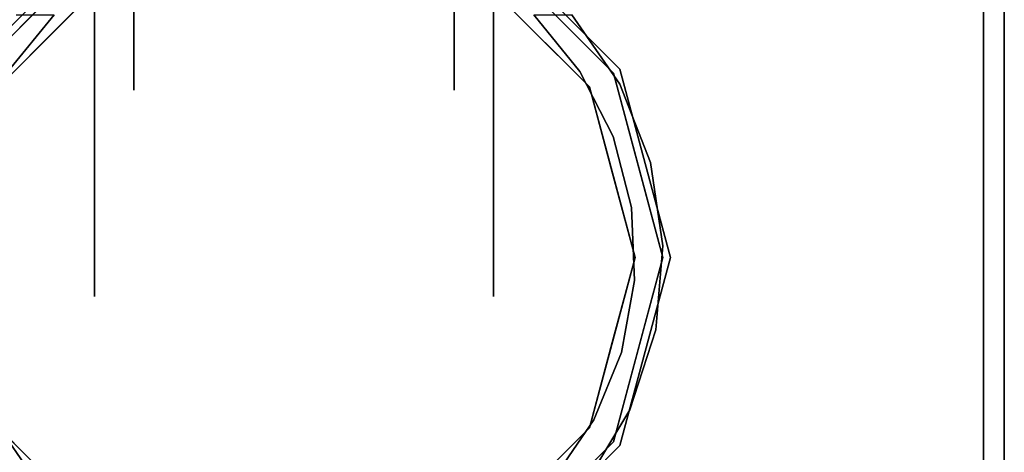
# Model space of a CAD drawing. Units: millimetres. Extents: x -1 to 2254, y -1098 to 14.
# Drawn here: x 2159 to 2253, y -100 to -59 of the extents above; entities that cross this region are included whole.
import ezdxf

# ---------------------------------------------------------------- set-up
doc = ezdxf.new("R2010")
doc.units = ezdxf.units.MM
doc.linetypes.add('NASCOSTA', pattern=[9.525, 6.35, -3.175])
for name, color, linetype in [('IQ_200_2D', 1, 'Continuous'), ('IQ_200_3D', 1, 'Continuous'), ('IQ_204_2D', 7, 'Continuous'), ('IQ_204_3D', 7, 'Continuous')]:
    doc.layers.add(name, color=color, linetype=linetype)

msp = doc.modelspace()

# ---------------------------------------------------------------- linework, layer by layer
at = {"layer": 'IQ_200_2D'}
msp.add_lwpolyline([(0, 0), (2253, 0), (2253, -700), (0, -700)], close=True, dxfattribs=at)
at = {"layer": 'IQ_200_3D'}
msp.add_3dface([(2251, -645, 155), (2, -645, 155), (2, 0, 155), (2251, 0, 155)], dxfattribs=at)
for points, invisible_edges in [([(2251, -645, 203), (2251, 0, 855), (2251, -695, 855), (2251, -695, 203)], 1), ([(2251, 0, 155), (2251, 0, 855), (2251, -645, 203), (2251, -645, 155)], 2)]:
    msp.add_3dface(points, dxfattribs=dict(at, invisible_edges=invisible_edges))
at = {"layer": 'IQ_204_2D', "color": 7, "linetype": 'NASCOSTA', "ltscale": 10}
msp.add_lwpolyline([(2, 0), (2251, 0), (2251, -645), (2, -645)], close=True, dxfattribs=at)
at = {"layer": 'IQ_204_3D'}
for points, invisible_edges in [([(2169.871, -35.837, 44.562), (2169.871, -54.266, 25.435), (2169.871, -65.656, 41.111), (2169.871, -41.239, 47.681)], 5), ([(2200.474, -35.837, 57.038), (2200.474, -54.266, 76.165), (2200.474, -65.656, 60.489), (2200.474, -41.239, 53.919)], 5), ([(2200.474, -35.837, 44.562), (2200.474, -41.239, 47.681), (2200.474, -65.656, 41.111), (2200.474, -54.266, 25.435)], 10), ([(2169.871, -65.656, 41.111), (2169.871, -65.656, 60.489), (2169.871, -54.266, 76.165), (2169.871, -41.239, 53.919)], 12), ([(2169.871, -41.239, 53.919), (2169.871, -41.239, 53.919), (2169.871, -41.239, 47.681), (2169.871, -65.656, 41.111)], 13), ([(2200.474, -41.239, 47.681), (2200.474, -41.239, 53.919), (2200.474, -65.656, 60.489), (2200.474, -65.656, 41.111)], 10), ([(2167.558, -51.136, 116.938), (2154.663, -64.03, 116.938), (2156.962, -65.358, 116.938), (2168.885, -53.434, 116.938)], 10), ([(2213.384, -65.358, 116.938), (2215.682, -64.03, 116.938), (2202.788, -51.136, 116.938), (2201.46, -53.434, 116.938)], 5), ([(2166.123, -57.879, 96.569), (2166.123, -54.266, 76.165), (2166.123, -65.656, 60.489), (2166.123, -75.554, 82.473)], 5), ([(2166.123, -57.879, 5.031), (2166.123, -75.554, 19.127), (2166.123, -65.656, 41.111), (2166.123, -54.266, 25.435)], 10), ([(2166.123, -54.266, 76.165), (2169.871, -54.266, 76.165), (2169.871, -59.961, 68.327), (2166.123, -59.961, 68.327)], 5), ([(2169.871, -54.266, 25.435), (2166.123, -54.266, 25.435), (2166.123, -59.961, 33.273), (2169.871, -59.961, 33.273)], 5), ([(2204.223, -54.266, 76.165), (2204.223, -59.961, 68.327), (2200.474, -59.961, 68.327), (2200.474, -54.266, 76.165)], 10), ([(2200.474, -54.266, 25.435), (2200.474, -59.961, 33.273), (2204.223, -59.961, 33.273), (2204.223, -54.266, 25.435)], 10), ([(2204.223, -57.879, 96.569), (2204.223, -75.554, 82.473), (2204.223, -65.656, 60.489), (2204.223, -54.266, 76.165)], 10), ([(2204.223, -57.879, 5.031), (2204.223, -54.266, 25.435), (2204.223, -65.656, 41.111), (2204.223, -75.554, 19.127)], 5), ([(2165.904, -56.415, 116.938), (2165.904, -56.415, 116.938), (2162.924, -59.396, 116.938), (2166.181, -55.179, 105.995)], 13), ([(2207.422, -59.396, 116.938), (2207.422, -59.396, 116.938), (2204.441, -56.415, 116.938), (2204.165, -55.179, 105.995)], 13), ([(2160.625, -57.097, 117.107), (2154.047, -63.675, 117.107), (2154.047, -63.675, 155), (2160.625, -57.097, 155)], 10), ([(2216.299, -63.675, 155), (2216.299, -63.675, 117.107), (2209.721, -57.097, 117.107), (2209.721, -57.097, 155)], 5), ([(2158.639, -58.471, 52.717), (2158.639, -58.471, 52.717), (2154.663, -64.03, 116.938), (2161.111, -57.583, 116.938)], 11), ([(2166.123, -66.716, 89.521), (2204.223, -66.716, 89.521), (2204.223, -57.879, 96.569), (2166.123, -57.879, 96.569)], 5), ([(2204.223, -66.716, 12.079), (2166.123, -66.716, 12.079), (2166.123, -57.879, 5.031), (2204.223, -57.879, 5.031)], 5), ([(2215.682, -64.03, 116.938), (2215.682, -64.03, 116.938), (2211.707, -58.471, 52.717), (2209.235, -57.583, 116.938)], 6), ([(2157.867, -63.882, 58.128), (2157.867, -63.882, 58.128), (2162.28, -58.471, 52.717), (2162.924, -59.396, 116.938)], 13), ([(2157.867, -63.882, 58.128), (2157.867, -63.882, 58.128), (2158.639, -58.471, 52.717), (2162.28, -58.471, 52.717)], 2), ([(2207.422, -59.396, 116.938), (2207.422, -59.396, 116.938), (2208.066, -58.471, 52.717), (2212.479, -63.882, 58.128)], 11), ([(2208.066, -58.471, 52.717), (2208.066, -58.471, 52.717), (2211.707, -58.471, 52.717), (2212.479, -63.882, 58.128)], 4), ([(2215.682, -64.03, 116.938), (2215.682, -64.03, 116.938), (2216.273, -65.095, 59.341), (2211.707, -58.471, 52.717)], 11), ([(2216.273, -65.095, 59.341), (2216.273, -65.095, 59.341), (2212.479, -63.882, 58.128), (2211.707, -58.471, 52.717)], 6), ([(2162.924, -59.396, 116.938), (2162.924, -59.396, 116.938), (2156.962, -65.358, 116.938), (2157.867, -63.882, 58.128)], 13), ([(2166.123, -59.961, 68.327), (2169.871, -59.961, 68.327), (2169.871, -65.656, 60.489), (2166.123, -65.656, 60.489)], 5), ([(2169.871, -59.961, 33.273), (2166.123, -59.961, 33.273), (2166.123, -65.656, 41.111), (2169.871, -65.656, 41.111)], 5), ([(2200.474, -65.656, 60.489), (2200.474, -59.961, 68.327), (2204.223, -59.961, 68.327), (2204.223, -65.656, 60.489)], 10), ([(2204.223, -65.656, 41.111), (2204.223, -59.961, 33.273), (2200.474, -59.961, 33.273), (2200.474, -65.656, 41.111)], 10), ([(2213.384, -65.358, 116.938), (2213.384, -65.358, 116.938), (2207.422, -59.396, 116.938), (2212.479, -63.882, 58.128)], 13), ([(2213.384, -65.358, 116.938), (2213.384, -65.358, 116.938), (2212.479, -63.882, 58.128), (2215.637, -70.109, 64.355)], 11), ([(2212.479, -63.882, 58.128), (2212.479, -63.882, 58.128), (2216.273, -65.095, 59.341), (2215.637, -70.109, 64.355)], 6), ([(2216.299, -63.675, 117.107), (2216.299, -63.675, 155), (2218.706, -72.66, 155), (2218.706, -72.66, 117.107)], 5), ([(2217.748, -81.645, 116.938), (2220.402, -81.645, 116.938), (2215.682, -64.03, 116.938), (2213.384, -65.358, 116.938)], 5), ([(2219.217, -72.583, 66.829), (2219.217, -72.583, 66.829), (2216.273, -65.095, 59.341), (2215.682, -64.03, 116.938)], 13), ([(2218.042, -72.838, 116.938), (2218.042, -72.838, 116.938), (2219.217, -72.583, 66.829), (2215.682, -64.03, 116.938)], 6), ([(2166.123, -65.656, 41.111), (2166.123, -85.364, 62.104), (2166.123, -75.554, 82.473), (2166.123, -65.656, 60.489)], 5), ([(2166.123, -85.364, 62.104), (2166.123, -65.656, 41.111), (2166.123, -75.554, 19.127), (2166.123, -85.364, 39.496)], 3), ([(2169.871, -65.656, 50.8), (2166.123, -65.656, 50.8), (2166.123, -65.656, 60.489), (2169.871, -65.656, 60.489)], 5), ([(2169.871, -65.656, 41.111), (2166.123, -65.656, 41.111), (2166.123, -65.656, 50.8), (2169.871, -65.656, 50.8)], 5), ([(2200.474, -65.656, 41.111), (2200.474, -65.656, 50.8), (2204.223, -65.656, 50.8), (2204.223, -65.656, 41.111)], 10), ([(2200.474, -65.656, 50.8), (2200.474, -65.656, 60.489), (2204.223, -65.656, 60.489), (2204.223, -65.656, 50.8)], 10), ([(2204.223, -65.656, 41.111), (2204.223, -65.656, 60.489), (2204.223, -75.554, 82.473), (2204.223, -85.364, 62.104)], 10), ([(2204.223, -85.364, 62.104), (2204.223, -85.364, 39.496), (2204.223, -75.554, 19.127), (2204.223, -65.656, 41.111)], 12), ([(2213.384, -65.358, 116.938), (2213.384, -65.358, 116.938), (2215.637, -70.109, 64.355), (2215.566, -73.501, 116.938)], 6), ([(2215.637, -70.109, 64.355), (2215.637, -70.109, 64.355), (2216.273, -65.095, 59.341), (2219.217, -72.583, 66.829)], 11), ([(2166.123, -66.716, 12.079), (2204.223, -66.716, 12.079), (2204.223, -75.554, 19.127), (2166.123, -75.554, 19.127)], 5), ([(2166.123, -75.554, 82.473), (2204.223, -75.554, 82.473), (2204.223, -66.716, 89.521), (2166.123, -66.716, 89.521)], 5), ([(2215.637, -70.109, 64.355), (2215.637, -70.109, 64.355), (2217.396, -76.866, 71.112), (2215.566, -73.501, 116.938)], 13), ([(2219.217, -72.583, 66.829), (2219.217, -72.583, 66.829), (2217.396, -76.866, 71.112), (2215.637, -70.109, 64.355)], 11), ([(2217.396, -76.866, 71.112), (2217.396, -76.866, 71.112), (2219.217, -72.583, 66.829), (2220.385, -80.543, 74.789)], 11), ([(2219.217, -72.583, 66.829), (2219.217, -72.583, 66.829), (2218.042, -72.838, 116.938), (2220.385, -80.543, 74.789)], 6), ([(2218.042, -72.838, 116.938), (2218.042, -72.838, 116.938), (2220.402, -81.645, 116.938), (2220.385, -80.543, 74.789)], 13), ([(2221.114, -81.645, 155), (2221.114, -81.645, 117.107), (2218.706, -72.66, 117.107), (2218.706, -72.66, 155)], 5), ([(2217.396, -76.866, 71.112), (2217.396, -76.866, 71.112), (2217.748, -81.645, 116.938), (2215.566, -73.501, 116.938)], 11), ([(2166.123, -80.459, 72.289), (2204.223, -80.459, 72.289), (2204.223, -75.554, 82.473), (2166.123, -75.554, 82.473)], 5), ([(2166.123, -80.459, 29.311), (2166.123, -75.554, 19.127), (2204.223, -75.554, 19.127), (2204.223, -80.459, 29.311)], 10), ([(2217.396, -76.866, 71.112), (2217.396, -76.866, 71.112), (2217.674, -83.843, 78.089), (2217.748, -81.645, 116.938)], 13), ([(2217.396, -76.866, 71.112), (2217.396, -76.866, 71.112), (2220.385, -80.543, 74.789), (2217.674, -83.843, 78.089)], 6), ([(2204.223, -80.459, 29.311), (2204.223, -85.364, 39.496), (2166.123, -85.364, 39.496), (2166.123, -80.459, 29.311)], 10), ([(2166.123, -85.364, 62.104), (2204.223, -85.364, 62.104), (2204.223, -80.459, 72.289), (2166.123, -80.459, 72.289)], 5), ([(2219.717, -88.56, 82.806), (2219.717, -88.56, 82.806), (2217.674, -83.843, 78.089), (2220.385, -80.543, 74.789)], 6), ([(2220.402, -81.645, 116.938), (2220.402, -81.645, 116.938), (2219.717, -88.56, 82.806), (2220.385, -80.543, 74.789)], 11), ([(2217.748, -81.645, 116.938), (2213.384, -97.933, 116.938), (2215.682, -99.26, 116.938), (2220.402, -81.645, 116.938)], 10), ([(2215.566, -89.789, 116.938), (2215.566, -89.789, 116.938), (2217.748, -81.645, 116.938), (2217.674, -83.843, 78.089)], 13), ([(2220.402, -81.645, 116.938), (2220.402, -81.645, 116.938), (2218.042, -90.452, 116.938), (2219.717, -88.56, 82.806)], 13), ([(2218.706, -90.63, 155), (2218.706, -90.63, 117.107), (2221.114, -81.645, 117.107), (2221.114, -81.645, 155)], 5), ([(2215.566, -89.789, 116.938), (2215.566, -89.789, 116.938), (2217.674, -83.843, 78.089), (2216.459, -90.718, 84.964)], 11), ([(2216.459, -90.718, 84.964), (2216.459, -90.718, 84.964), (2217.674, -83.843, 78.089), (2219.717, -88.56, 82.806)], 13), ([(2204.223, -85.364, 39.496), (2204.223, -85.364, 50.8), (2166.123, -85.364, 62.104), (2166.123, -85.364, 50.8)], 10), ([(2166.123, -85.364, 50.8), (2166.123, -85.364, 50.8), (2166.123, -85.364, 39.496), (2204.223, -85.364, 39.496)], 13), ([(2166.123, -85.364, 62.104), (2166.123, -85.364, 62.104), (2204.223, -85.364, 50.8), (2204.223, -85.364, 62.104)], 11), ([(2216.459, -90.718, 84.964), (2216.459, -90.718, 84.964), (2219.717, -88.56, 82.806), (2217.247, -96.217, 90.463)], 11), ([(2219.717, -88.56, 82.806), (2219.717, -88.56, 82.806), (2218.042, -90.452, 116.938), (2217.247, -96.217, 90.463)], 6), ([(2213.384, -97.933, 116.938), (2213.384, -97.933, 116.938), (2215.566, -89.789, 116.938), (2213.807, -97.177, 91.423)], 13), ([(2213.807, -97.177, 91.423), (2213.807, -97.177, 91.423), (2215.566, -89.789, 116.938), (2216.459, -90.718, 84.964)], 6), ([(2217.247, -96.217, 90.463), (2217.247, -96.217, 90.463), (2213.807, -97.177, 91.423), (2216.459, -90.718, 84.964)], 11), ([(2218.042, -90.452, 116.938), (2218.042, -90.452, 116.938), (2215.682, -99.26, 116.938), (2217.247, -96.217, 90.463)], 13), ([(2218.706, -90.63, 117.107), (2218.706, -90.63, 155), (2216.299, -99.616, 155), (2216.299, -99.616, 117.107)], 5), ([(2217.247, -96.217, 90.463), (2217.247, -96.217, 90.463), (2215.682, -99.26, 116.938), (2213.105, -103.114, 97.36)], 6), ([(2213.105, -103.114, 97.36), (2213.105, -103.114, 97.36), (2213.807, -97.177, 91.423), (2217.247, -96.217, 90.463)], 6), ([(2156.539, -97.177, 91.423), (2156.539, -97.177, 91.423), (2159.943, -100.914, 116.938), (2160.507, -102.923, 97.169)], 6), ([(2156.539, -97.177, 91.423), (2156.539, -97.177, 91.423), (2156.962, -97.933, 116.938), (2159.943, -100.914, 116.938)], 11), ([(2160.507, -102.923, 97.169), (2160.507, -102.923, 97.169), (2157.241, -103.114, 97.36), (2156.539, -97.177, 91.423)], 6), ([(2209.839, -102.923, 97.169), (2209.839, -102.923, 97.169), (2210.403, -100.914, 116.938), (2213.807, -97.177, 91.423)], 6), ([(2213.105, -103.114, 97.36), (2213.105, -103.114, 97.36), (2209.839, -102.923, 97.169), (2213.807, -97.177, 91.423)], 11), ([(2213.807, -97.177, 91.423), (2213.807, -97.177, 91.423), (2210.403, -100.914, 116.938), (2213.384, -97.933, 116.938)], 11), ([(2167.558, -112.155, 116.938), (2168.885, -109.856, 116.938), (2156.962, -97.933, 116.938), (2154.663, -99.26, 116.938)], 5), ([(2202.788, -112.155, 116.938), (2215.682, -99.26, 116.938), (2213.384, -97.933, 116.938), (2201.46, -109.856, 116.938)], 10), ([(2154.047, -99.616, 155), (2154.047, -99.616, 117.107), (2160.625, -106.193, 117.107), (2160.625, -106.193, 155)], 5), ([(2209.721, -106.193, 117.107), (2216.299, -99.616, 117.107), (2216.299, -99.616, 155), (2209.721, -106.193, 155)], 10), ([(2213.105, -103.114, 97.36), (2213.105, -103.114, 97.36), (2215.682, -99.26, 116.938), (2212.459, -102.484, 116.938)], 11)]:
    msp.add_3dface(points, dxfattribs=dict(at, invisible_edges=invisible_edges))

# ---------------------------------------------------------------- meshes
at = {"layer": 'IQ_200_3D'}
mesh = msp.add_polyface(dxfattribs=at)
corners = [(2253, -13, 1005), (2253, -13, 915), (2253, -13.192, 913.049), (2253, -13.761, 911.173), (2253, -14.685, 909.444), (2253, -15.929, 907.929), (2253, -17.444, 906.685), (2253, -19.173, 905.761), (2253, -21.049, 905.192), (2253, -23, 905), (2253, -700, 905), (2253, -700, 855), (2253, 0, 855), (2253, 0, 1005)]
mesh.append_faces([[corners[k] for k in face] for face in [(12, 9, 10, 11)]], dxfattribs={"vtx0": -1})
mesh.append_faces([[corners[k] for k in face] for face in [(12, 3, 4), (12, 4, 5), (12, 5, 6), (12, 6, 7), (12, 7, 8), (12, 8, 9)]], dxfattribs={"vtx0": -1, "vtx2": -1})
mesh.append_faces([[corners[k] for k in face] for face in [(12, 1, 2, 3)]], dxfattribs={"vtx0": -1, "vtx3": -1})
mesh.append_faces([[corners[k] for k in face] for face in [(12, 13, 0, 1)]], dxfattribs={"vtx3": -1})
mesh = msp.add_polyface(dxfattribs=at)
corners = [(0, -13, 1005), (0, -13, 915), (0, -13.192, 913.049), (0, -13.761, 911.173), (0, -14.685, 909.444), (0, -15.929, 907.929), (0, -17.444, 906.685), (0, -19.173, 905.761), (0, -21.049, 905.192), (0, -23, 905), (0, -700, 905), (2253, -13, 1005), (2253, -13, 915), (2253, -13.192, 913.049), (2253, -13.761, 911.173), (2253, -14.685, 909.444), (2253, -15.929, 907.929), (2253, -17.444, 906.685), (2253, -19.173, 905.761), (2253, -21.049, 905.192), (2253, -23, 905), (2253, -700, 905)]
mesh.append_faces([[corners[k] for k in face] for face in [(9, 20, 21, 10)]], dxfattribs={"vtx0": -1})
mesh.append_faces([[corners[k] for k in face] for face in [(1, 12, 13, 2), (2, 13, 14, 3), (3, 14, 15, 4), (4, 15, 16, 5), (5, 16, 17, 6), (6, 17, 18, 7), (7, 18, 19, 8), (8, 19, 20, 9)]], dxfattribs={"vtx0": -1, "vtx2": -1})
mesh.append_faces([[corners[k] for k in face] for face in [(0, 11, 12, 1)]], dxfattribs={"vtx2": -1})

doc.saveas('drawing.dxf')
